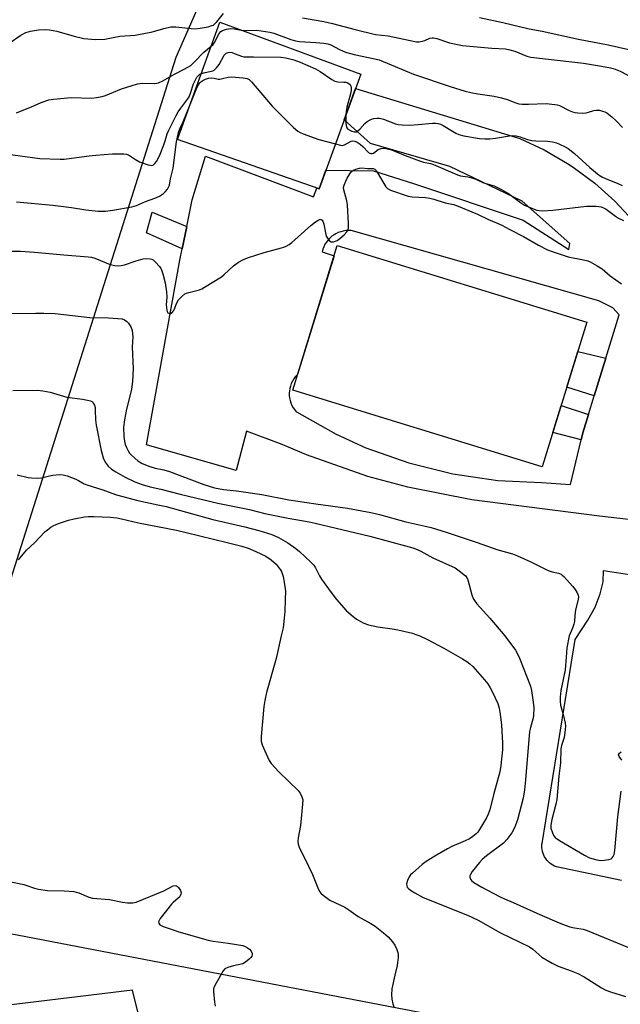
# Model space of a CAD drawing. Units: inches. Extents: x 1201772 to 1207772, y 565456 to 569457.
# Drawn here: x 1203406 to 1203616, y 566871 to 567215 of the extents above; entities that cross this region are included whole.
import ezdxf

# ---------------------------------------------------------------- set-up
doc = ezdxf.new("R2010")
doc.units = ezdxf.units.IN
doc.header["$MEASUREMENT"] = 0
for name, color, linetype in [('BLDG-Footprint', 5, 'Continuous'), ('NTRL-Pasture Land', 2, 'Continuous'), ('TRANS-Non Street Sidewalk', 7, 'Continuous'), ('TRANS-Road', 130, 'Continuous'), ('Undefined', 1, 'Continuous')]:
    doc.layers.add(name, color=color, linetype=linetype)

msp = doc.modelspace()

# ---------------------------------------------------------------- linework, layer by layer
at = {"layer": 'BLDG-Footprint'}
for points, elevation in [([(1203525.5, 567196.21), (1203510.92, 567156.1), (1203461.5, 567173.35), (1203476.27, 567214.35)], 509.13), ([(1203589.94, 567062.44), (1203588.91, 567059.1), (1203501.74, 567085.89), (1203517.26, 567136.4), (1203604.43, 567109.61)], 512.46)]:
    msp.add_lwpolyline(points, close=True, dxfattribs=dict(at, elevation=elevation))
at = {"layer": 'NTRL-Pasture Land'}
msp.add_lwpolyline([(1203786.82, 567574.71), (1203796.67, 567527.33), (1203799.14, 567485.51), (1203791, 567432.86), (1203789.48, 567422.41), (1203771.6, 567342.38), (1203721.26, 567352.69), (1203547.25, 567393.84), (1203527.38, 567353.33), (1203460.92, 567202.02), (1203395.52, 566996.23), (1203367.52, 566915.45), (1203322.2, 566929.52), (1203362.55, 567237.41), (1203229.62, 566972.2), (1203120.2, 567002.78), (1203092.85, 566926.74)], dxfattribs=at)
msp.add_lwpolyline([(1203320.38, 566911.97), (1203549.79, 566867.99), (1203543.39, 566809.84), (1203589.9, 566816.3), (1203672.22, 566802.81), (1203692.5, 566794.09), (1203663.85, 566626.67), (1203646.63, 566521.82), (1203363.56, 566577.2), (1203386.88, 566737.13), (1203392.08, 566774.96), (1203462.93, 566807.18), (1203445.74, 566876.29), (1203401.46, 566870.94), (1203340.62, 566838.95), (1203345.16, 566742.62), (1203360.43, 566735.03), (1203333.83, 566587.64), (1203270.72, 566602.42), (1203302.37, 566758.69)], close=True, dxfattribs=at)
at = {"layer": 'TRANS-Non Street Sidewalk'}
for points in [[(1203464.69, 567142.99), (1203463.08, 567135.2), (1203450.57, 567140.81), (1203452.54, 567148)], [(1203611.13, 567097.06), (1203607.07, 567083.81), (1203597.45, 567086.9), (1203601.29, 567099.38)], [(1203605.09, 567077.31), (1203603.13, 567070.92), (1203602.54, 567068.45), (1203592.61, 567071.12), (1203595.48, 567080.49)]]:
    msp.add_lwpolyline(points, close=True, dxfattribs=at)
at = {"layer": 'TRANS-Road'}
for points in [[(1203622.07, 567040.35, 0), (1203608.96, 567041.81, 0), (1203564.25, 567047.59, 0), (1203541.92, 567051.94, 0), (1203528.01, 567055.72, 0), (1203506.55, 567063.29, 0), (1203498.04, 567066.9, 0), (1203485.54, 567071.54, 0), (1203481.99, 567057.84, 0), (1203450.63, 567066.74, 0), (1203462.27, 567131.3, 0), (1203463.08, 567135.2, 0), (1203464.69, 567142.99, 0), (1203466.61, 567152.27, 0), (1203471.28, 567167.56, 0), (1203509.01, 567153.37, 0), (1203510.14, 567156.37, 0), (1203510.92, 567156.1, 0), (1203513.31, 567162.68, 0), (1203529.93, 567162.48, 0), (1203544.29, 567157.95, 0), (1203582.22, 567145.17, 0), (1203598.14, 567134.92, 0), (1203598.55, 567137.1, 0), (1203581.83, 567151.89, 0), (1203556.63, 567163.95, 0), (1203528.94, 567171.93, 0), (1203519.72, 567180.31, 0), (1203523.67, 567191.18, 0), (1203581.04, 567173.77, 0), (1203589.6, 567169.76, 0), (1203597.77, 567165, 0), (1203599.68, 567163.74, 0), (1203607.26, 567158.1, 0), (1203614.32, 567151.8, 0), (1203620.77, 567144.89, 0)], [(1203616.62, 566914.56, 0), (1203593.84, 566919.41, 0), (1203593.21, 566919.67, 0), (1203592.6, 566919.98, 0), (1203592.03, 566920.34, 0), (1203591.48, 566920.75, 0), (1203590.98, 566921.21, 0), (1203590.97, 566921.22, 0), (1203590.51, 566921.72, 0), (1203590.1, 566922.26, 0), (1203589.74, 566922.84, 0), (1203589.43, 566923.45, 0), (1203589.17, 566924.08, 0), (1203588.98, 566924.73, 0), (1203588.84, 566925.4, 0), (1203588.76, 566926.08, 0), (1203588.75, 566926.76, 0), (1203588.8, 566927.44, 0), (1203588.82, 566927.59, 0), (1203600.4, 566998.81, 0), (1203604.81, 567005.54, 0), (1203607.34, 567010.08, 0), (1203609.14, 567014.77, 0), (1203610.24, 567018.9, 0), (1203610.36, 567022.89, 0), (1203625.45, 567020.56, 0)]]:
    msp.add_polyline3d(points, dxfattribs=at)
msp.add_polyline3d([(1203602.54, 567068.45, 0), (1203603.13, 567070.92, 0), (1203605.09, 567077.31, 0), (1203607.07, 567083.81, 0), (1203611.13, 567097.06, 0), (1203615.75, 567112.17, 0), (1203613.62, 567114.64, 0), (1203608.66, 567117.1, 0), (1203522.17, 567141.57, 0), (1203521.24, 567141.61, 0), (1203520.3, 567141.56, 0), (1203519.37, 567141.42, 0), (1203518.47, 567141.19, 0), (1203517.58, 567140.87, 0), (1203516.74, 567140.46, 0), (1203516.18, 567140.14, 0), (1203515.41, 567139.6, 0), (1203514.7, 567138.98, 0), (1203514.05, 567138.31, 0), (1203513.47, 567137.57, 0), (1203512.97, 567136.78, 0), (1203512.55, 567135.94, 0), (1203512.21, 567135.06, 0), (1203511.96, 567134.16, 0), (1203511.95, 567134.11, 0), (1203516.14, 567132.76, 0), (1203503.41, 567091.33, 0), (1203503.24, 567091.17, 0), (1203502.62, 567090.5, 0), (1203502.08, 567089.77, 0), (1203501.61, 567088.98, 0), (1203501.22, 567088.16, 0), (1203500.91, 567087.3, 0), (1203500.69, 567086.42, 0), (1203500.55, 567085.51, 0), (1203500.51, 567084.96, 0), (1203500.52, 567084.04, 0), (1203500.62, 567083.14, 0), (1203500.81, 567082.24, 0), (1203501.08, 567081.37, 0), (1203501.43, 567080.53, 0), (1203501.87, 567079.73, 0), (1203502.39, 567078.98, 0), (1203502.97, 567078.28, 0), (1203503.01, 567078.24, 0), (1203516.86, 567070.48, 0), (1203527.27, 567065.75, 0), (1203542.23, 567060.43, 0), (1203557.64, 567056.6, 0), (1203573.36, 567054.3, 0), (1203588.68, 567053.55, 0), (1203598.82, 567052.91, 0)], close=True, dxfattribs=at)
at = {"layer": 'Undefined'}
for points, elevation in [([(1203402.64, 567207), (1203406.67, 567209.85), (1203408.43, 567210.73), (1203410.07, 567211.19), (1203412.91, 567211.67), (1203415.3, 567211.75), (1203416.77, 567211.68), (1203419.32, 567211.21), (1203425.31, 567209.52), (1203428.71, 567208.7), (1203432.83, 567208.27), (1203436.1, 567208.44), (1203437.23, 567208.61), (1203441.33, 567209.49), (1203446.62, 567209.87), (1203450.89, 567210.59), (1203452.29, 567210.9), (1203456.64, 567212.16), (1203459.14, 567212.69), (1203460.88, 567212.72), (1203466.21, 567212.15), (1203467.65, 567212.08), (1203469.36, 567212.26), (1203472.17, 567212.78), (1203473.5, 567213.14), (1203473.98, 567213.36), (1203474.43, 567213.69), (1203475.14, 567214.44), (1203477.48, 567217.41)], 504), ([(1203567, 567215.99), (1203575.1, 567214.28), (1203584.37, 567212.01), (1203588.82, 567211.18), (1203601.55, 567208.41), (1203611.89, 567206.42), (1203619.15, 567204.8)], 502), ([(1203505.14, 567215.91), (1203512.58, 567214.6), (1203515.66, 567213.94), (1203523.55, 567211.78), (1203530.64, 567210.03), (1203535.11, 567209.59), (1203542.74, 567207.92), (1203545.02, 567207.53), (1203545.89, 567207.55), (1203547.05, 567207.74), (1203547.89, 567207.99), (1203549.68, 567208.76), (1203550.41, 567208.9), (1203550.91, 567208.9), (1203552.04, 567208.67), (1203556.54, 567207.18), (1203560.99, 567206.16), (1203571.23, 567205.27), (1203576.12, 567205.02), (1203577.57, 567204.71), (1203579.29, 567204.2), (1203583.57, 567202.48), (1203584.89, 567202.12), (1203603.29, 567200.05), (1203609.66, 567199.05), (1203612.73, 567198.45), (1203614.33, 567197.98), (1203616.13, 567197.28), (1203621.03, 567194.64)], 504), ([(1203473.25, 567205.98), (1203473.86, 567206.59), (1203474.32, 567207.26), (1203476.06, 567210.45), (1203476.58, 567211.05), (1203477.2, 567211.47), (1203478.52, 567211.9), (1203479.91, 567212.12), (1203481.21, 567212.04), (1203483.71, 567211.61)], 506), ([(1203483.71, 567211.61), (1203485.61, 567211.49), (1203488.99, 567211.57), (1203490.74, 567211.38), (1203493.66, 567210.87), (1203495.1, 567210.53), (1203501.1, 567208.29), (1203502.73, 567207.8), (1203504.03, 567207.64), (1203509.74, 567207.31), (1203512.57, 567206.99), (1203514.03, 567206.74), (1203515.03, 567206.39), (1203518, 567204.85), (1203520.12, 567203.93), (1203523.13, 567203.11), (1203530.42, 567201.56), (1203531.86, 567201.19), (1203543.89, 567196.19), (1203556.78, 567191.87), (1203562, 567190.31), (1203563.9, 567189.81), (1203566.43, 567189.34), (1203572.09, 567188.48), (1203574.64, 567187.93), (1203576.63, 567187.34), (1203579.63, 567186.22), (1203580.74, 567185.89), (1203581.85, 567185.73), (1203584.1, 567185.67), (1203590.27, 567185.96), (1203593.33, 567185.66), (1203594.15, 567185.5), (1203594.95, 567185.23), (1203598.3, 567183.54), (1203599.49, 567183.02), (1203600.26, 567182.8), (1203601.36, 567182.66), (1203603.08, 567182.6), (1203604.23, 567182.7), (1203605.05, 567182.88), (1203606.95, 567183.49), (1203607.77, 567183.65), (1203608.88, 567183.58), (1203609.99, 567183.33), (1203610.73, 567183.06), (1203611.44, 567182.67), (1203613.24, 567181.28), (1203614.68, 567179.96), (1203616.89, 567177.56)], 506), ([(1203405.13, 567182.73), (1203406.53, 567183.23), (1203410.42, 567184.79), (1203413.81, 567186.35), (1203416.45, 567187.26), (1203418.17, 567187.5), (1203424.25, 567188), (1203431.35, 567187.87), (1203433.1, 567188.01), (1203435.13, 567188.42), (1203436.25, 567188.74), (1203441.92, 567191.05), (1203447.48, 567192.83), (1203448.33, 567192.97), (1203449.18, 567193.02), (1203453.41, 567192.94), (1203454.23, 567193.02), (1203454.77, 567193.17), (1203456.33, 567193.86), (1203460.41, 567196.23), (1203463.82, 567197.91), (1203466.1, 567199.28), (1203467.42, 567200.45), (1203470.66, 567203.94), (1203473.25, 567205.98)], 506), ([(1203469.8, 567196.39), (1203471.15, 567196.81), (1203473.36, 567197.2), (1203473.85, 567197.37), (1203474.31, 567197.64), (1203475.12, 567198.44), (1203476, 567199.61), (1203477.76, 567202.85), (1203478.48, 567203.54), (1203479.16, 567203.82), (1203479.65, 567203.86), (1203480.5, 567203.72), (1203481.63, 567203.35), (1203483.83, 567202.44), (1203484.65, 567202.27), (1203488.03, 567202.31), (1203497.57, 567202.11), (1203499.3, 567201.87), (1203502.05, 567201.16), (1203504.31, 567200.36), (1203509.7, 567198.11), (1203511.35, 567197.11), (1203515.43, 567194.35), (1203516.41, 567193.79), (1203516.93, 567193.59), (1203517.49, 567193.5), (1203519.52, 567193.44), (1203520.26, 567193.35), (1203520.94, 567193.13), (1203521.59, 567192.65), (1203521.91, 567192.23), (1203522.1, 567191.77), (1203522.16, 567191.28), (1203522.14, 567190.51), (1203521.91, 567189.36), (1203520.65, 567184.7), (1203520.4, 567183.24), (1203520.25, 567181.79)], 508), ([(1203401.33, 567168.36), (1203413.39, 567166.78), (1203420.46, 567166.46), (1203421.9, 567166.53), (1203424.46, 567166.82), (1203430.62, 567167.73), (1203432.92, 567167.97), (1203438.68, 567168.43), (1203442.73, 567168.4), (1203443.57, 567168.27), (1203444.33, 567167.98), (1203446.73, 567166.35), (1203448.11, 567165.62), (1203451.14, 567164.57), (1203451.96, 567164.38), (1203452.47, 567164.34), (1203453.08, 567164.52), (1203453.58, 567164.95), (1203454.07, 567165.66), (1203454.65, 567166.7), (1203455.43, 567168.31), (1203456.71, 567171.54), (1203457.19, 567172.89), (1203457.88, 567175.35), (1203458.3, 567176.41), (1203460.98, 567181.78), (1203461.66, 567183), (1203462.56, 567184.38), (1203464.73, 567187.13), (1203465.48, 567188.28), (1203465.99, 567189.52), (1203467.02, 567192.81), (1203467.68, 567194.24), (1203468.26, 567195.17), (1203468.73, 567195.72), (1203469.3, 567196.15), (1203469.8, 567196.39)], 508), ([(1203465.92, 567185.62), (1203467.96, 567190.79), (1203468.79, 567192.5), (1203469.24, 567193.12), (1203469.6, 567193.47), (1203470.26, 567193.94), (1203471.22, 567194.46), (1203472.3, 567194.82), (1203473.43, 567194.94), (1203474.28, 567194.86), (1203475.7, 567194.51), (1203476.28, 567194.48), (1203477.12, 567194.63), (1203479.11, 567195.19), (1203480.27, 567195.32), (1203484.38, 567194.93), (1203485.79, 567194.67), (1203486.54, 567194.32), (1203487.36, 567193.55), (1203494.53, 567184.99), (1203501.98, 567177.63), (1203503.52, 567176.24), (1203504.27, 567175.8), (1203505.35, 567175.34), (1203510.88, 567173.33), (1203516.63, 567171.83)], 510), ([(1203405.14, 567151.63), (1203417.9, 567150.44), (1203424.38, 567149.6), (1203429.41, 567148.8), (1203433.68, 567148.33), (1203436.25, 567148.33), (1203438.83, 567148.67), (1203445.45, 567149.9), (1203447.11, 567150.38), (1203450.23, 567151.77), (1203453.53, 567152.92), (1203455.11, 567153.65), (1203456.58, 567154.57), (1203457.19, 567155.14), (1203457.9, 567155.99), (1203458.33, 567156.69), (1203458.6, 567157.44), (1203459.04, 567159.68), (1203459.93, 567163.41), (1203461.09, 567172.54), (1203461.79, 567175.8), (1203462.24, 567177.09), (1203463.37, 567179.57), (1203465.92, 567185.62)], 510), ([(1203520.25, 567181.79), (1203520.22, 567179.04), (1203520.33, 567178.22), (1203520.58, 567177.5), (1203520.88, 567177.13), (1203521.65, 567176.63), (1203522.39, 567176.27), (1203523.14, 567176.07), (1203523.85, 567176.06), (1203524.52, 567176.37), (1203525.13, 567176.94), (1203526.9, 567178.92), (1203527.78, 567179.66), (1203528.73, 567180.29), (1203529.24, 567180.53), (1203530.07, 567180.74), (1203531.22, 567180.86), (1203532.09, 567180.85), (1203533.48, 567180.5), (1203537.64, 567178.86), (1203538.51, 567178.67), (1203539.98, 567178.5), (1203542.63, 567178.41), (1203545.5, 567178.59), (1203550.52, 567179.09), (1203551.68, 567179.09), (1203552.54, 567178.98), (1203553.31, 567178.72), (1203554.31, 567178.24), (1203557.49, 567176.24), (1203558.73, 567175.58), (1203559.75, 567175.13), (1203561.47, 567174.72), (1203567.03, 567173.75), (1203568.79, 567173.56), (1203570.55, 567173.63), (1203572.57, 567173.86), (1203577.42, 567174.7), (1203578.58, 567174.74), (1203579.75, 567174.64), (1203581.16, 567174.35), (1203583.76, 567173.36), (1203585.28, 567173.01), (1203586.66, 567172.9), (1203590.73, 567172.82), (1203592.43, 567172.55), (1203593.83, 567172.18), (1203594.9, 567171.79), (1203596.95, 567170.83), (1203597.94, 567170.28), (1203600.16, 567168.52), (1203605.57, 567163.6), (1203608.76, 567160.95), (1203609.98, 567160.23), (1203611, 567159.75), (1203615.32, 567158.06), (1203616.88, 567157.34)], 508), ([(1203516.63, 567171.83), (1203518.38, 567171.39), (1203519.05, 567171.34), (1203519.81, 567171.57), (1203522.18, 567172.77), (1203522.66, 567172.87), (1203523.44, 567172.76), (1203524.2, 567172.45), (1203525.27, 567171.74), (1203526.17, 567170.95), (1203528.2, 567168.9), (1203528.62, 567168.6), (1203529.05, 567168.44), (1203529.48, 567168.49), (1203529.91, 567168.67), (1203531.6, 567169.86), (1203532.67, 567170.28), (1203533.46, 567170.34), (1203534.26, 567170.27), (1203535.92, 567169.84), (1203537.57, 567169.25), (1203540.96, 567167.84), (1203546.37, 567165.76), (1203547.43, 567165.43), (1203549.82, 567164.95), (1203550.85, 567164.64), (1203559.31, 567160.99), (1203560.36, 567160.69), (1203562.91, 567160.34), (1203564.32, 567160.01), (1203565.69, 567159.52), (1203568.36, 567158.21), (1203572.08, 567157.15), (1203574.69, 567155.88), (1203577.07, 567154.56), (1203581.34, 567151.41), (1203582.69, 567150.51), (1203584.87, 567149.5), (1203586.99, 567148.71), (1203587.84, 567148.57), (1203589.01, 567148.53), (1203592.6, 567148.72), (1203604.36, 567150.1), (1203607.78, 567150.1), (1203608.62, 567150.03), (1203609.45, 567149.85), (1203610.51, 567149.45), (1203611.27, 567149.04), (1203614.52, 567146.57), (1203615.5, 567145.95), (1203617.32, 567145.1)], 510), ([(1203401.38, 567134.41), (1203406.64, 567134.42), (1203411.46, 567134.09), (1203421.78, 567133.05), (1203430.25, 567132.46), (1203431.42, 567132.24), (1203432.52, 567131.91), (1203437.87, 567129.78), (1203439.53, 567129.41), (1203440.94, 567129.26), (1203441.8, 567129.34), (1203442.94, 567129.62), (1203446.96, 567131.03), (1203449.41, 567131.75), (1203450.52, 567131.86), (1203451.9, 567131.7), (1203452.42, 567131.55), (1203452.91, 567131.31), (1203453.79, 567130.58), (1203455.18, 567129.08), (1203455.67, 567128.37), (1203455.91, 567127.85), (1203456.34, 567126.46), (1203457.12, 567123.34), (1203457.66, 567120.2), (1203457.74, 567118.27), (1203457.53, 567115.59), (1203457.71, 567113.83), (1203457.86, 567113.31), (1203458.11, 567112.91), (1203458.45, 567112.69), (1203459.05, 567112.63), (1203459.63, 567112.97), (1203460.12, 567113.65), (1203460.51, 567114.44), (1203461.14, 567116.09), (1203461.84, 567117.34), (1203462.98, 567118.58), (1203464.06, 567119.44), (1203464.56, 567119.7), (1203465.38, 567119.97), (1203469.11, 567120.87), (1203469.9, 567121.21), (1203470.91, 567121.78), (1203476.84, 567125.44), (1203477.75, 567126.2), (1203480.99, 567129.27), (1203482.81, 567130.56), (1203484.25, 567131.41), (1203485.89, 567132.04), (1203491.76, 567133.98), (1203497.82, 567135.5), (1203498.66, 567135.78), (1203499.45, 567136.16), (1203500.46, 567136.76), (1203501.41, 567137.46), (1203508.01, 567143.3), (1203509.64, 567144.59), (1203510.81, 567145.36), (1203511.26, 567145.51), (1203511.65, 567145.47), (1203511.97, 567145.23), (1203512.23, 567144.84), (1203512.56, 567143.76), (1203513.12, 567140.78), (1203513.43, 567139.63), (1203513.82, 567138.87), (1203514.53, 567138.02), (1203515.17, 567137.64), (1203515.91, 567137.66), (1203517.22, 567138.15), (1203518.19, 567138.77), (1203519.69, 567140.12), (1203520.67, 567141.14), (1203521.09, 567141.81), (1203521.25, 567142.61), (1203521.23, 567144.07), (1203520.83, 567150.58), (1203520.6, 567152.01), (1203519.53, 567155.85), (1203519.51, 567156.67), (1203519.71, 567157.49), (1203520.23, 567158.85), (1203520.73, 567159.9), (1203521.62, 567161.36), (1203522.3, 567162.2), (1203522.95, 567162.65), (1203523.71, 567162.97), (1203525.04, 567163.35), (1203525.85, 567163.45), (1203527.8, 567163.21), (1203529.8, 567163.21), (1203530.41, 567162.99), (1203530.93, 567162.46), (1203531.38, 567161.79), (1203534.29, 567156.84), (1203534.84, 567156.23), (1203535.84, 567155.68), (1203542.05, 567153.61), (1203543.49, 567153.4), (1203548.16, 567153.09), (1203549.61, 567152.89), (1203551, 567152.54), (1203555.03, 567151.24), (1203557.9, 567150.65), (1203558.98, 567150.34), (1203566.25, 567147.35), (1203570.08, 567145.4), (1203572.96, 567144.27), (1203574.77, 567143.45), (1203577.37, 567142.06), (1203582.4, 567139.54), (1203587.61, 567136.49), (1203590.7, 567134.84), (1203592.37, 567134.23), (1203598.01, 567132.46), (1203603.34, 567131.4), (1203604.78, 567131.01), (1203605.6, 567130.69), (1203608.11, 567129.3), (1203609.79, 567128.2), (1203612.66, 567125.82), (1203616.57, 567123.01)], 512), ([(1203390.09, 567112.55), (1203411.89, 567112.78), (1203414.76, 567112.76), (1203418.72, 567112.62), (1203430.86, 567111.26), (1203437.35, 567111.07), (1203440.62, 567110.9), (1203442.08, 567110.72), (1203442.87, 567110.45), (1203443.79, 567109.88), (1203444.37, 567109.27), (1203445.24, 567107.74), (1203445.58, 567106.65), (1203445.8, 567104.44), (1203445.65, 567100.88), (1203445.95, 567093.36), (1203445.71, 567088.88), (1203445.4, 567086.24), (1203445.05, 567084.66), (1203443.59, 567079.23), (1203442.87, 567075.47), (1203442.63, 567072.91), (1203442.66, 567069.66), (1203442.89, 567068), (1203443.15, 567066.91), (1203443.58, 567065.87), (1203444.25, 567064.62), (1203444.7, 567063.9), (1203445.24, 567063.24), (1203446.5, 567062.05), (1203447.62, 567061.14), (1203449.11, 567060.28), (1203451.75, 567059.14), (1203453.66, 567058.64), (1203456.7, 567058.06), (1203458.69, 567057.5), (1203470.59, 567052.96), (1203474.4, 567051.78), (1203477.48, 567051.19), (1203482.12, 567050.65), (1203490.87, 567049.46), (1203500.3, 567047.59), (1203509.76, 567046.17), (1203520.84, 567044.64), (1203529, 567043.11), (1203532.04, 567042.38), (1203541.29, 567039.89), (1203547.57, 567038.49), (1203550.05, 567037.83), (1203555.7, 567036.12), (1203566.13, 567032.69), (1203573.07, 567030.17), (1203578.46, 567028.7), (1203580.31, 567028.03), (1203584.96, 567025.95), (1203590.98, 567022.84), (1203592.32, 567022.39), (1203594.56, 567021.94), (1203595.5, 567021.56), (1203595.9, 567021.29), (1203596.46, 567020.75), (1203599.51, 567017.43), (1203600.38, 567016.28), (1203601.1, 567015.04), (1203601.42, 567014.27), (1203601.52, 567013.72), (1203601.47, 567012.88), (1203600.48, 567008.98), (1203600.26, 567007.25), (1203600.12, 567005.09), (1203599.96, 567004.11), (1203599.5, 567002.79), (1203598.33, 567000)], 514), ([(1203403.91, 567085.7), (1203412.56, 567085.81), (1203414.34, 567085.67), (1203416.97, 567085.11), (1203422.83, 567083.37), (1203428.28, 567082.68), (1203429.96, 567082.38), (1203431.03, 567082.11), (1203431.7, 567081.75), (1203432.03, 567081.36), (1203432.39, 567080.64), (1203432.62, 567079.83), (1203432.73, 567078.7), (1203432.78, 567075.54), (1203433.01, 567073.62), (1203434.81, 567064.73), (1203435.43, 567062.24), (1203436.16, 567060.66), (1203437.16, 567059.33), (1203438.43, 567058.2), (1203439.87, 567057.27), (1203443.16, 567055.48), (1203446.51, 567053.89), (1203449.14, 567052.88), (1203451.9, 567052.08), (1203455.65, 567051.25), (1203462.36, 567049.51), (1203475.53, 567046.38), (1203486.65, 567044.12), (1203491.96, 567042.81), (1203500.16, 567041.1), (1203507.5, 567039.82), (1203509.52, 567039.39), (1203528.68, 567034.82), (1203542.35, 567031.18), (1203543.7, 567030.77), (1203545.24, 567030.17), (1203546.53, 567029.57), (1203550.71, 567027.3), (1203558.44, 567023.76), (1203559.86, 567022.81), (1203562.05, 567021.03), (1203562.57, 567020.41), (1203562.92, 567019.66), (1203564.33, 567014.4), (1203564.8, 567013.08), (1203565.19, 567012.34), (1203566.07, 567011.22), (1203570.54, 567006.19), (1203575.85, 567000)], 516), ([(1203405.43, 567056.25), (1203409.24, 567055.31), (1203410.4, 567055.2), (1203412.46, 567055.16), (1203413.91, 567055.27), (1203416.71, 567055.98), (1203417.84, 567056.19), (1203420.09, 567056.37), (1203421.49, 567056.31), (1203422.87, 567055.96), (1203425.88, 567054.81), (1203426.9, 567054.3), (1203428.82, 567053.16), (1203429.71, 567052.74), (1203435.35, 567051.09), (1203438.45, 567049.83), (1203440.12, 567049.3), (1203447.61, 567047.27), (1203454.61, 567045.86), (1203457.46, 567045.19), (1203473.84, 567040.67), (1203484.97, 567038.15), (1203489.88, 567036.85)], 518), ([(1203405.83, 567026.57), (1203408.7, 567029.96), (1203411.44, 567032.52), (1203415.09, 567036.34), (1203415.97, 567037.1), (1203417.16, 567037.95), (1203418.19, 567038.53), (1203419.82, 567039.24), (1203423.39, 567040.43), (1203425.38, 567040.96), (1203428.91, 567041.62), (1203430.3, 567041.75), (1203432.23, 567041.77), (1203438.08, 567041.5), (1203440.28, 567041.26), (1203441.92, 567040.95), (1203447.86, 567039.53), (1203461.05, 567036.94), (1203464.52, 567036.11)], 520), ([(1203464.52, 567036.11), (1203478.8, 567032.69), (1203483.89, 567031.37), (1203486.12, 567030.67), (1203488.87, 567029.56), (1203492.29, 567027.82), (1203494.19, 567026.55), (1203495.91, 567025.09), (1203497.35, 567023.25), (1203497.77, 567022.51), (1203498.07, 567021.77), (1203498.38, 567020.72), (1203498.76, 567018.79), (1203499.13, 567015.71), (1203499.11, 567012.78), (1203498.92, 567008.61), (1203498.72, 567006.26), (1203498.33, 567002.88), (1203497.62, 567000)], 520), ([(1203489.88, 567036.85), (1203494.36, 567035.44), (1203496.72, 567034.35), (1203499.97, 567032.54), (1203502.82, 567030.53), (1203504.09, 567029.48), (1203508.09, 567025.8), (1203509.03, 567024.78), (1203509.62, 567023.84), (1203511.06, 567021.06), (1203511.79, 567019.81), (1203515.09, 567015.17), (1203517, 567012.79), (1203520.42, 567008.86), (1203522.17, 567007.34), (1203523.99, 567005.92), (1203526.53, 567004.51), (1203528.15, 567003.9), (1203531.5, 567003.15), (1203536.5, 567002.49), (1203538.49, 567002.12), (1203543.54, 567000.95), (1203544.77, 567000.55), (1203546.11, 567000)], 518), ([(1203497.62, 567000), (1203495.88, 566992.1), (1203492.59, 566980.24), (1203491.95, 566977.42), (1203491.67, 566975.42), (1203490.69, 566964.93), (1203490.72, 566963.29), (1203491.01, 566961.95), (1203492.85, 566957.75), (1203493.49, 566956.56), (1203494.23, 566955.47), (1203496.82, 566952.54), (1203503.57, 566946.01), (1203504.29, 566945.12), (1203504.92, 566943.87), (1203505.19, 566942.78), (1203505.16, 566941.31), (1203504.45, 566933.86), (1203503.58, 566929.5), (1203503.53, 566928.38), (1203503.62, 566927.26), (1203504.09, 566925.92), (1203505.84, 566922.53), (1203508.6, 566916.71), (1203510.44, 566912.05), (1203511.1, 566910.77), (1203511.68, 566910.13), (1203512.34, 566909.54), (1203514.71, 566907.77), (1203519.93, 566905.34), (1203521.34, 566904.41), (1203524.6, 566902.03), (1203529.04, 566899.64), (1203530.5, 566898.7), (1203533.48, 566896.35), (1203535.03, 566894.96), (1203536.62, 566893.21), (1203537.4, 566892.01), (1203538.06, 566890.47), (1203538.41, 566889.41), (1203538.55, 566888.6), (1203538.55, 566887.76), (1203538.22, 566884.94), (1203537.38, 566881.61), (1203536.39, 566876.73), (1203536.23, 566874.67), (1203536.32, 566873.21), (1203536.65, 566871.5), (1203537.11, 566870.14)], 520), ([(1203546.11, 567000), (1203548.83, 566998.77), (1203554.57, 566995.7), (1203561, 566992.07), (1203562.54, 566991.1), (1203563.6, 566990.28), (1203564.61, 566989.29), (1203568.73, 566984.68), (1203569.85, 566983.33), (1203570.73, 566981.95), (1203571.52, 566980.41), (1203573.38, 566976.37), (1203573.89, 566974.83), (1203574.23, 566972.73), (1203574.68, 566968.8), (1203574.99, 566962.66), (1203574.98, 566960.2), (1203574.39, 566954.77), (1203574.04, 566952.52), (1203571.83, 566944.48), (1203570.61, 566939.32), (1203570.06, 566937.73), (1203569.47, 566936.44), (1203567.02, 566932.37), (1203566.35, 566931.49), (1203565.77, 566930.89), (1203564.66, 566930), (1203563.48, 566929.2), (1203561.99, 566928.44), (1203557.32, 566926.44), (1203555.8, 566925.69), (1203551.36, 566923.14), (1203548.32, 566921.19), (1203546.92, 566920.16), (1203543.52, 566917.21), (1203542.92, 566916.61), (1203542.41, 566915.93), (1203541.81, 566914.57), (1203541.51, 566913.45), (1203541.55, 566912.71), (1203541.72, 566912.32), (1203542.01, 566911.93), (1203542.87, 566911.21), (1203544.33, 566910.25), (1203547.34, 566908.68), (1203562.79, 566902.5), (1203566.48, 566900.8), (1203574.37, 566896.28), (1203584.46, 566891.39), (1203585.57, 566890.61), (1203588.72, 566887.87), (1203592.32, 566885.78), (1203594.43, 566884.72), (1203599.05, 566883.11), (1203601.34, 566882.09), (1203603.52, 566880.92), (1203609.65, 566877.17), (1203611.16, 566876.32), (1203612.73, 566875.72), (1203617.99, 566874.08)], 518), ([(1203575.85, 567000), (1203579.54, 566995.03), (1203580.11, 566994.02), (1203580.97, 566992.2), (1203584.75, 566982.53), (1203585.13, 566980.95), (1203585.76, 566976.88), (1203585.91, 566974.87), (1203585.88, 566972.1), (1203585.67, 566970.91), (1203584.76, 566968.04), (1203584.5, 566966.68), (1203583.11, 566949.8), (1203582.69, 566946.3), (1203582.2, 566943.38), (1203580.2, 566935.85), (1203579.18, 566933.05), (1203578.33, 566931.29), (1203576.58, 566928.93), (1203575.37, 566927.63), (1203569.44, 566923.21), (1203567.92, 566921.91), (1203566.97, 566920.93), (1203564.4, 566917.73), (1203563.78, 566916.76), (1203563.61, 566916.26), (1203563.6, 566915.77), (1203563.83, 566915.06), (1203564.14, 566914.64), (1203565.04, 566913.93), (1203567.84, 566912.24), (1203573.98, 566908.98), (1203575.73, 566908.18), (1203578.78, 566906.96), (1203588.11, 566902.7), (1203594.76, 566899.85), (1203596.88, 566898.99), (1203598.49, 566898.48), (1203600.12, 566898.08), (1203603.15, 566897.56), (1203604.57, 566897.15), (1203620.98, 566890.35)], 516), ([(1203598.33, 567000), (1203597.53, 566995.83), (1203597.21, 566992.62), (1203596.9, 566988.17), (1203596.26, 566984.83), (1203595.36, 566980.94), (1203595.11, 566978.68), (1203595.13, 566977.27), (1203595.3, 566975.88), (1203596.35, 566972.1), (1203596.93, 566969.52), (1203597.01, 566968.65), (1203596.92, 566967.19), (1203596.54, 566964.59), (1203595.64, 566961.81), (1203595.39, 566960.56), (1203595.29, 566955.72), (1203594.7, 566951), (1203594.01, 566942.94), (1203593.63, 566941.25), (1203592.21, 566935.9), (1203591.88, 566933.99), (1203591.95, 566932.9), (1203592.43, 566931.24), (1203592.9, 566930.23), (1203593.46, 566929.61), (1203594.93, 566928.63), (1203603.63, 566923.43), (1203605.47, 566922.49), (1203607.97, 566921.79), (1203609.4, 566921.61), (1203610.54, 566921.68), (1203612.23, 566921.95), (1203612.98, 566922.22), (1203613.38, 566922.52), (1203613.67, 566922.94), (1203614, 566923.67), (1203614.3, 566925.14), (1203615.29, 566936.81), (1203616.52, 566945.82)], 514), ([(1203616.77, 566956.62), (1203615.77, 566957.93), (1203615.56, 566958.52), (1203615.87, 566959.03), (1203616.47, 566959.51)], 514), ([(1203401.61, 566914.47), (1203407.72, 566913.24), (1203408.83, 566912.91), (1203411.47, 566911.89), (1203412.85, 566911.53), (1203416.03, 566911.12), (1203421.89, 566911.05), (1203425.26, 566910.72), (1203426.08, 566910.57), (1203426.91, 566910.31), (1203430.47, 566908.75), (1203431.69, 566908.39), (1203437.67, 566907.94), (1203442.25, 566907.01), (1203443.93, 566906.81), (1203445.87, 566906.78), (1203446.98, 566907.04), (1203456.63, 566911.05), (1203459.95, 566912.72), (1203460.66, 566912.86), (1203461.09, 566912.78), (1203461.49, 566912.54), (1203461.84, 566912.18), (1203462.53, 566911.08), (1203462.68, 566910.33), (1203462.6, 566909.79), (1203462.41, 566909.28), (1203462.11, 566908.81), (1203461.71, 566908.39), (1203459.93, 566906.98), (1203459.31, 566906.35), (1203455.44, 566901.36), (1203455, 566900.65), (1203454.83, 566900.19), (1203454.87, 566899.76), (1203455.29, 566899.18), (1203455.71, 566898.85), (1203456.41, 566898.49), (1203459.19, 566897.64), (1203461.86, 566896.65), (1203472.2, 566893.77), (1203473.92, 566893.43), (1203479.17, 566892.74), (1203484.31, 566891.9), (1203485.13, 566891.6), (1203485.9, 566891.15), (1203486.61, 566890.61), (1203487.18, 566889.98), (1203487.5, 566889.08), (1203487.52, 566888.62), (1203487.38, 566888.17), (1203487.1, 566887.74), (1203486.54, 566887.14), (1203485.24, 566886.05), (1203484.22, 566885.55), (1203481, 566884.84), (1203479.01, 566884.23), (1203478.02, 566883.71), (1203477.46, 566883.09), (1203474.93, 566878.78), (1203474.18, 566877.22), (1203474.06, 566876.67), (1203474.03, 566875.83), (1203474.35, 566872.08), (1203474.59, 566870.67)], 522)]:
    msp.add_lwpolyline(points, dxfattribs=dict(at, elevation=elevation))

doc.saveas('drawing.dxf')
